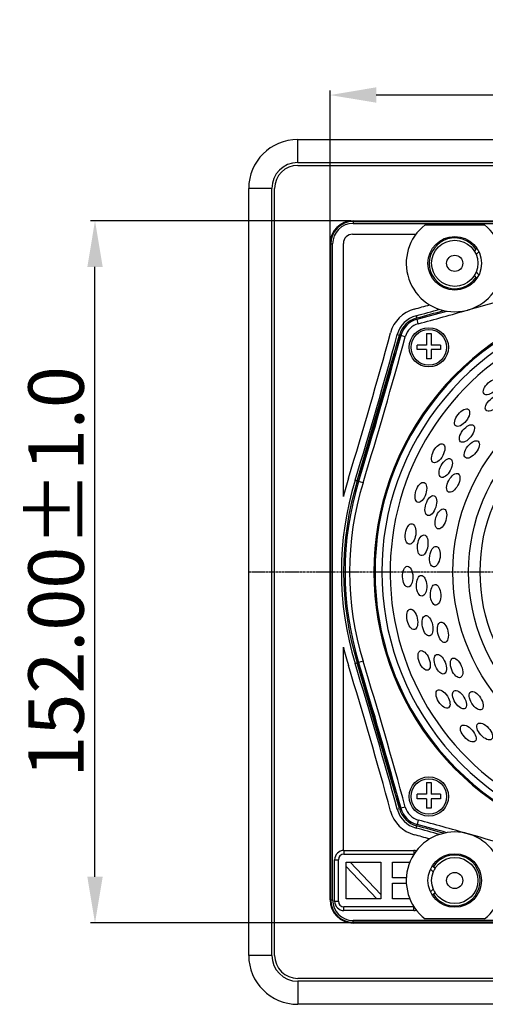
# Model space of a CAD drawing. Units: millimetres. Extents: x 5520 to 7099, y 793 to 1894.
# Drawn here: x 5893 to 5994, y 1054 to 1267 of the extents above; entities that cross this region are included whole.
import ezdxf

# ---------------------------------------------------------------- set-up
doc = ezdxf.new("R2010")
doc.units = ezdxf.units.MM
doc.linetypes.add('CENTER', pattern=[0.6, 0.375, -0.075, 0.075, -0.075])
doc.layers.add('02___PRT_ALL_AXES', color=7, linetype='Continuous')
doc.dimstyles.new('13', dxfattribs={"dimtxt": 12, "dimasz": 10, "dimexe": 1, "dimexo": 1, "dimgap": 2, "dimtad": 1, "dimzin": 1, "dimdsep": 46, "dimtxsty": 'Standard', "dimcen": 0.353176, "dimclrd": 1, "dimclre": 1, "dimclrt": 2, "dimadec": 0, "dimazin": 3, "dimtfac": 1, "dimtofl": 0, "dimtmove": 0, "dimatfit": 3, "dimfxl": 1, "dimtolj": 1, "dimtzin": 0, "dimarcsym": 0})

# ---------------------------------------------------------------- blocks, each defined once
blk = doc.blocks.new('*D12')
at = {"color": 1, "lineweight": -2}
for p, q in [((5964.69, 1223.28), (5908.3, 1223.28)), ((5909.3, 1081.28), (5909.3, 1213.28)), ((5964.69, 1071.28), (5908.3, 1071.28))]:
    blk.add_line(p, q, dxfattribs=at)
at = {"color": 1}
for points in [[(5907.64, 1213.28), (5910.97, 1213.28), (5909.3, 1223.28)], [(5907.64, 1081.28), (5910.97, 1081.28), (5909.3, 1071.28)]]:
    blk.add_solid(points, dxfattribs=at)
at = {"layer": 'Defpoints', "color": 0}
for p in [(5909.3, 1223.28), (5965.69, 1223.28), (5965.69, 1071.28)]:
    blk.add_point(p, dxfattribs=at)
at = {"color": 2, "insert": (5900.87, 1147.28), "char_height": 12, "attachment_point": 5, "rotation": 90}
blk.add_mtext('\\A1;152.00%%P1.0', dxfattribs=at)
blk = doc.blocks.new('*D13')
at = {"color": 1, "lineweight": -2}
for p, q in [((5960.18, 1077.28), (5960.18, 1251.5)), ((6298.18, 1077.28), (6298.18, 1251.5)), ((6288.18, 1250.5), (5970.18, 1250.5))]:
    blk.add_line(p, q, dxfattribs=at)
at = {"color": 1}
for points in [[(5970.18, 1252.17), (5970.18, 1248.84), (5960.18, 1250.5)], [(6288.18, 1252.17), (6288.18, 1248.84), (6298.18, 1250.5)]]:
    blk.add_solid(points, dxfattribs=at)
at = {"layer": 'Defpoints', "color": 0}
for p in [(5960.18, 1250.5), (5960.18, 1076.28), (6298.18, 1076.28)]:
    blk.add_point(p, dxfattribs=at)
at = {"color": 2, "insert": (6129.18, 1258.94), "char_height": 12, "attachment_point": 5}
blk.add_mtext('\\A1;338.00%%P1.0', dxfattribs=at)

msp = doc.modelspace()

# ---------------------------------------------------------------- linework, layer by layer
at = {"color": 7, "linetype": 'Continuous'}
for p, q in [((5953.184, 1240.877), (6305.184, 1240.877)), ((5953.184, 1235.877), (5953.184, 1240.877)), ((5953.184, 1235.877), (6305.184, 1235.877)), ((5953.184, 1235.277), (6305.184, 1235.277)), ((5947.584, 1230.277), (5942.584, 1230.277)), ((5942.584, 1064.277), (5942.584, 1230.277)), ((5947.584, 1064.277), (5947.584, 1230.277)), ((5948.184, 1064.277), (5948.184, 1230.277)), ((5965.184, 1223.277), (6293.184, 1223.277)), ((5965.184, 1223.277), (5965.184, 1222.722)), ((5965.184, 1223.122), (6293.184, 1223.122)), ((5965.184, 1222.722), (6293.184, 1222.722)), ((5980.752, 1222.377), (5993.615, 1222.377)), ((5965.084, 1220.377), (5978.79, 1220.377)), ((5960.184, 1218.277), (5960.739, 1218.277)), ((5960.184, 1076.277), (5960.184, 1218.277)), ((5960.339, 1076.277), (5960.339, 1218.277)), ((5960.739, 1076.277), (5960.739, 1218.277)), ((5963.084, 1163.571), (5963.084, 1218.377)), ((5991.451, 1216.724), (5991.993, 1217.284)), ((5991.528, 1216.552), (5991.451, 1216.724)), ((5991.818, 1215.953), (5992.406, 1216.56)), ((5991.451, 1211.431), (5991.528, 1211.603)), ((5991.993, 1210.871), (5991.451, 1211.431)), ((5992.406, 1211.595), (5991.818, 1212.202)), ((5978.812, 1202.726), (5978.943, 1202.243)), ((5979.284, 1200.989), (5979.022, 1201.954)), ((5966.09, 1166.967), (5975.218, 1198.518)), ((5975.507, 1198.439), (5966.377, 1166.879)), ((5974.735, 1198.649), (5975.218, 1198.518)), ((5976.472, 1198.177), (5975.507, 1198.439)), ((5965.612, 1167.114), (5966.09, 1166.967)), ((5967.332, 1166.586), (5966.377, 1166.879)), ((5963.084, 1086.977), (5963.084, 1130.984)), ((5965.612, 1127.441), (5966.09, 1127.587)), ((5975.218, 1096.037), (5966.09, 1127.587)), ((5967.332, 1127.969), (5966.377, 1127.676)), ((5966.377, 1127.676), (5975.507, 1096.116)), ((5974.735, 1095.906), (5975.218, 1096.037)), ((5976.472, 1096.378), (5975.507, 1096.116)), ((5979.284, 1093.566), (5979.022, 1092.601)), ((5978.812, 1091.829), (5978.943, 1092.312)), ((5963.184, 1086.977), (5978.336, 1086.977)), ((5963.184, 1086.977), (5963.184, 1086.177)), ((5978.336, 1086.977), (5978.336, 1086.177)), ((5961.184, 1084.977), (5961.984, 1084.977)), ((5961.184, 1075.977), (5961.184, 1084.977)), ((5961.984, 1075.977), (5961.984, 1084.977)), ((5963.184, 1086.177), (5978.336, 1086.177)), ((5963.684, 1084.477), (5971.184, 1084.477)), ((5963.684, 1076.477), (5963.684, 1084.477)), ((5963.684, 1083.527), (5970.293, 1076.477)), ((5971.184, 1077.428), (5964.575, 1084.477)), ((5971.184, 1084.477), (5971.184, 1076.477)), ((5973.684, 1084.477), (5977.502, 1084.477)), ((5973.684, 1081.077), (5973.684, 1084.477)), ((5981.961, 1082.96), (5982.549, 1082.353)), ((5982.374, 1083.684), (5982.916, 1083.124)), ((5982.916, 1083.124), (5982.839, 1082.952)), ((5976.703, 1081.077), (5973.684, 1081.077)), ((5973.684, 1079.877), (5976.716, 1079.877)), ((5973.684, 1076.477), (5973.684, 1079.877)), ((5982.549, 1078.602), (5981.961, 1077.995)), ((5971.184, 1076.477), (5963.684, 1076.477)), ((5977.494, 1076.477), (5973.684, 1076.477)), ((5982.916, 1077.831), (5982.374, 1077.271)), ((5982.839, 1078.003), (5982.916, 1077.831)), ((5960.184, 1076.277), (5960.739, 1076.277)), ((5961.184, 1075.977), (5961.984, 1075.977)), ((5978.336, 1074.777), (5963.184, 1074.777)), ((5963.184, 1073.977), (5963.184, 1074.777)), ((5978.336, 1073.977), (5978.336, 1074.777)), ((5978.336, 1073.977), (5963.184, 1073.977)), ((5993.615, 1072.177), (5980.752, 1072.177)), ((6293.184, 1071.833), (5965.184, 1071.833)), ((5965.184, 1071.277), (5965.184, 1071.833)), ((6293.184, 1071.433), (5965.184, 1071.433)), ((6293.184, 1071.277), (5965.184, 1071.277)), ((5947.584, 1064.277), (5942.584, 1064.277)), ((6305.184, 1059.277), (5953.184, 1059.277)), ((6305.184, 1058.677), (5953.184, 1058.677)), ((5953.184, 1058.677), (5953.184, 1053.677)), ((6305.184, 1053.677), (5953.184, 1053.677))]:
    msp.add_line(p, q, dxfattribs=at)
at = {"color": 0}
for p, q in [((5981.07, 1198.891), (5982.07, 1198.891)), ((5979.07, 1195.391), (5979.07, 1196.391)), ((5981.07, 1101.664), (5982.07, 1101.664)), ((5979.07, 1098.164), (5979.07, 1099.164))]:
    msp.add_line(p, q, dxfattribs=at)
at = {"color": 2}
for p, q in [((5981.07, 1198.891), (5981.07, 1196.391)), ((5982.07, 1198.891), (5982.07, 1196.391)), ((5981.07, 1196.391), (5979.07, 1196.391)), ((5984.07, 1196.391), (5982.07, 1196.391)), ((5984.07, 1196.391), (5984.07, 1195.391)), ((5981.07, 1195.391), (5979.07, 1195.391)), ((5981.07, 1195.391), (5981.07, 1193.391)), ((5982.07, 1195.391), (5982.07, 1193.391)), ((5984.07, 1195.391), (5982.07, 1195.391)), ((5982.07, 1193.391), (5981.07, 1193.391)), ((5981.07, 1101.664), (5981.07, 1099.164)), ((5982.07, 1101.664), (5982.07, 1099.164)), ((5981.07, 1099.164), (5979.07, 1099.164)), ((5981.07, 1098.164), (5979.07, 1098.164)), ((5981.07, 1098.164), (5981.07, 1096.164)), ((5984.07, 1099.164), (5982.07, 1099.164)), ((5982.07, 1098.164), (5982.07, 1096.164)), ((5984.07, 1098.164), (5982.07, 1098.164)), ((5984.07, 1099.164), (5984.07, 1098.164)), ((5982.07, 1096.164), (5981.07, 1096.164))]:
    msp.add_line(p, q, dxfattribs=at)
at = {"color": 1, "linetype": 'CENTER', "ltscale": 0.950976}
msp.add_line((5942.584, 1147.277), (6315.784, 1147.277), dxfattribs=at)
at = {"color": 7, "linetype": 'Continuous'}
for centre, radius in [((5987.184, 1214.077), 1.75), ((6030.184, 1147.277), 43.39), ((5987.184, 1080.477), 1.75)]:
    msp.add_circle(centre, radius, dxfattribs=at)
at = {"color": 2, "linetype": 'Continuous'}
for centre in [(5981.57, 1195.891), (5981.57, 1098.664)]:
    msp.add_circle(centre, 4.25, dxfattribs=at)
at = {"color": 2}
for centre in [(5981.57, 1195.891), (5981.57, 1098.664)]:
    msp.add_circle(centre, 3.85, dxfattribs=at)
at = {"color": 4}
for radius in [40, 37.5]:
    msp.add_circle((6030.184, 1147.277), radius, dxfattribs=at)
at = {"color": 7, "linetype": 'Continuous'}
for centre, radius, start, end in [((5953.184, 1230.277), 10.6, 90, 180), ((5953.184, 1230.277), 5.6, 90, 180), ((5953.184, 1230.277), 5, 90, 180), ((5965.184, 1218.277), 5, 90, 180), ((5965.184, 1218.277), 4.845, 90, 180), ((5965.184, 1218.277), 4.445, 90, 180), ((5987.184, 1214.077), 10.5, 127.76997, 52.23003), ((5965.084, 1218.377), 2, 90, 180), ((6030.184, 1147.277), 60.5, 61.41561, 298.64228), ((6030.184, 1147.277), 60.257, 61.28955, 298.76865), ((5716.92, 2166.994), 1001, 285.835709, 286.571004), ((6030.184, 1147.277), 58.791, 60.50416, 299.55594), ((5716.92, 2166.994), 997.7, 285.194801, 285.394142), ((6030.184, 1147.277), 56.983, 105.26206, 300.59194), ((5980.333, 1197.128), 7.3, 105.1948, 164.8052), ((5980.333, 1197.128), 5.8, 105.1948, 164.8052), ((5980.333, 1197.128), 5.3, 105.1948, 164.8052), ((5716.92, 2166.994), 999.2, 285.194801, 285.497928), ((5716.92, 2166.994), 999.7, 285.194801, 285.543892), ((5716.92, 2166.994), 1000, 285.194801, 285.5771), ((5716.92, 2166.994), 1001, 285.194801, 285.832379), ((5980.333, 1197.128), 5, 105.1948, 164.8052), ((5980.333, 1197.128), 4, 105.1948, 164.8052), ((5010.467, 1460.541), 997.7, 342.922722, 344.805199), ((5010.467, 1460.541), 999.2, 342.922722, 344.805199), ((5010.467, 1460.541), 999.7, 342.922722, 344.805199), ((5010.467, 1460.541), 1000, 342.922722, 344.805199), ((5010.467, 1460.541), 1001, 342.922722, 344.805199), ((6030.184, 1147.277), 67.106, 158.41714, 160.65753), ((6030.184, 1147.277), 67.55, 162.92272, 197.07728), ((6030.184, 1147.277), 69.05, 162.92272, 166.35101), ((6030.184, 1147.277), 67.05, 162.92272, 197.07728), ((6030.184, 1147.277), 66.75, 162.92272, 197.07728), ((6030.184, 1147.277), 65.75, 162.92272, 197.07728), ((6030.184, 1147.277), 69.05, 193.64899, 197.07728), ((5010.467, 834.014), 999.7, 15.194801, 17.077278), ((5010.467, 834.014), 1000, 15.194801, 17.077278), ((5010.467, 834.014), 1001, 15.194801, 17.077278), ((5010.467, 834.014), 997.7, 15.194801, 17.077278), ((5010.467, 834.014), 999.2, 15.194801, 17.077278), ((6030.184, 1147.277), 67.106, 199.33271, 201.57891), ((5980.333, 1097.426), 7.3, 195.1948, 254.8052), ((5980.333, 1097.426), 5.8, 195.1948, 254.8052), ((5980.333, 1097.426), 5.3, 195.1948, 254.8052), ((5980.333, 1097.426), 5, 195.1948, 254.8052), ((5980.333, 1097.426), 4, 195.1948, 254.8052), ((5716.92, 127.561), 1001, 74.167621, 74.805199), ((5716.92, 127.561), 999.2, 74.501771, 74.805199), ((5716.92, 127.561), 999.7, 74.456108, 74.805199), ((5716.92, 127.561), 1000, 74.4229, 74.805199), ((5987.184, 1080.477), 10.5, 307.76997, 232.23003), ((5716.92, 127.561), 997.7, 74.605858, 74.805199), ((5716.92, 127.561), 1001, 72.922722, 74.164291), ((5963.184, 1084.977), 2, 90, 180), ((5978.336, 1084.977), 2, 73.64345, 90), ((5963.184, 1084.977), 1.2, 90, 180), ((5978.336, 1084.977), 1.2, 87.73601, 90), ((5965.184, 1076.277), 5, 180, 270), ((5965.184, 1076.277), 4.845, 180, 270), ((5965.184, 1076.277), 4.445, 180, 270), ((5963.184, 1075.977), 2, 180, 270), ((5963.184, 1075.977), 1.2, 180, 270), ((5978.336, 1075.977), 1.2, 270, 272.65312), ((5978.336, 1075.977), 2, 270, 286.04719), ((5953.184, 1064.277), 10.6, 180, 270), ((5953.184, 1064.277), 5.6, 180, 270), ((5953.184, 1064.277), 5, 180, 270)]:
    msp.add_arc(centre, radius, start, end, dxfattribs=at)
for centre, major_axis in [((5995.202, 1187.349), (1.672, 1.506)), ((5995.639, 1183.79), (1.672, 1.506)), ((5988.775, 1180.666), (1.385, 1.773)), ((5989.823, 1177.237), (1.385, 1.773)), ((5983.606, 1172.968), (1.056, 1.987)), ((5990.879, 1173.783), (1.385, 1.773)), ((5985.234, 1169.773), (1.056, 1.987)), ((5986.874, 1166.555), (1.056, 1.987)), ((5979.853, 1164.49), (0.695, 2.14)), ((5982.011, 1161.626), (0.695, 2.14)), ((5984.184, 1158.741), (0.695, 2.14)), ((5977.628, 1155.488), (0.313, 2.228)), ((5980.251, 1153.043), (0.313, 2.228)), ((5982.893, 1150.579), (0.313, 2.228)), ((5977.001, 1146.237), (-0.079, 2.249)), ((5980.008, 1144.285), (-0.079, 2.249)), ((5983.038, 1142.317), (-0.079, 2.249)), ((5977.99, 1137.018), (-0.468, 2.201)), ((5981.29, 1135.617), (-0.468, 2.201)), ((5984.615, 1134.206), (-0.468, 2.201)), ((5980.564, 1128.111), (-0.843, 2.086)), ((5984.058, 1127.304), (-0.843, 2.086)), ((5987.577, 1126.492), (-0.843, 2.086)), ((5984.646, 1119.786), (-1.192, 1.908)), ((5988.227, 1119.598), (-1.192, 1.908)), ((5991.834, 1119.409), (-1.192, 1.908)), ((5993.671, 1112.733), (-1.506, 1.672)), ((5990.112, 1112.296), (-1.506, 1.672))]:
    msp.add_ellipse(centre, major_axis=major_axis, ratio=0.4956807)
at = {"layer": '02___PRT_ALL_AXES', "color": 7, "linetype": 'Continuous'}
for centre, radius in [((5987.184, 1214.077), 5.8), ((5987.184, 1214.077), 5), ((5987.184, 1080.477), 5.8), ((5987.184, 1080.477), 5)]:
    msp.add_circle(centre, radius, dxfattribs=at)
for centre, start, end in [((5987.184, 1214.077), 33.03749, 326.96251), ((5987.184, 1080.477), 213.03749, 146.96251)]:
    msp.add_arc(centre, 5.5, start, end, dxfattribs=at)

# ---------------------------------------------------------------- dimensions: what is measured, and where the dimension line sits
at = {"color": 2}
dim = msp.add_linear_dim(base=(5960.184, 1250.502), p1=(6298.184, 1076.277), p2=(5960.184, 1076.277), text='<>%%P1.0', dimstyle='13', dxfattribs=at)
dim.commit()
dim.dimension.update_dxf_attribs({"geometry": '*D13', "text_midpoint": (6129.184, 1250.502), "dimtype": 160})
dim = msp.add_linear_dim(base=(5909.303, 1223.277), p1=(5965.688, 1071.277), p2=(5965.688, 1223.277), angle=90, text='<>%%P1.0', dimstyle='13', dxfattribs=at)
dim.commit()
dim.dimension.update_dxf_attribs({"geometry": '*D12', "text_midpoint": (5909.303, 1147.277), "dimtype": 160})

doc.saveas('drawing.dxf')
